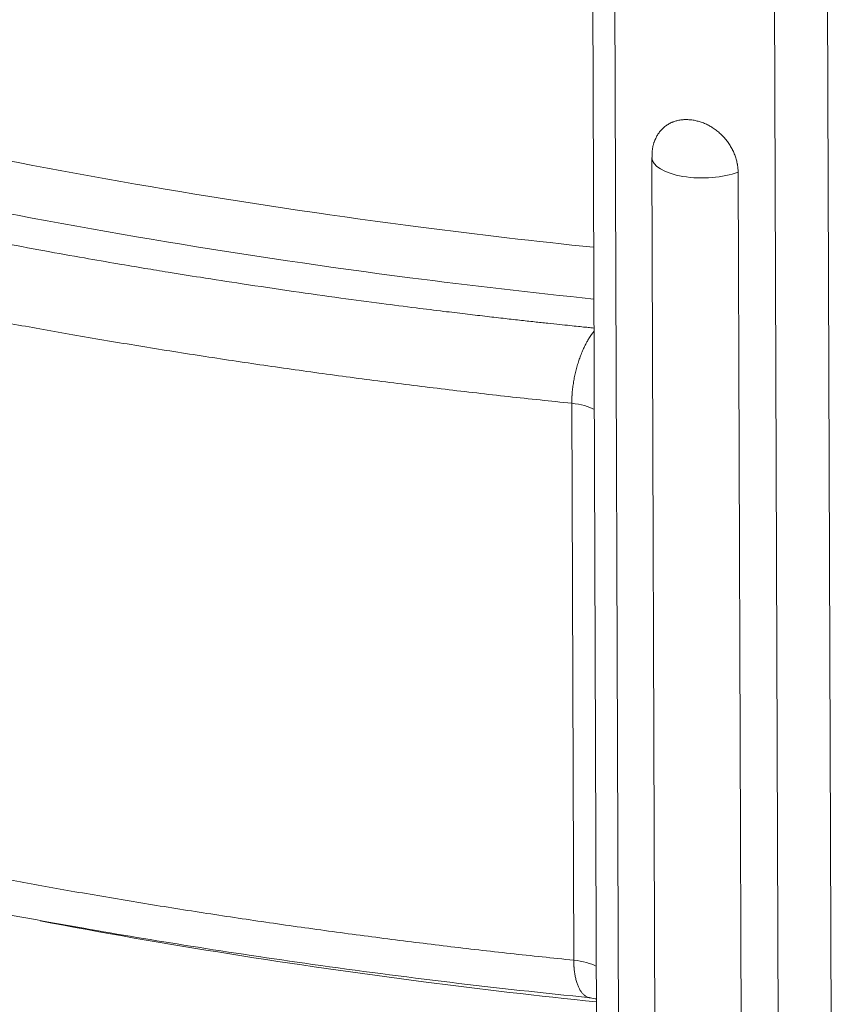
# Model space of a CAD drawing. Units: millimetres. Extents: x 0 to 594, y 0 to 420.
# Drawn here: x 459 to 476, y 200 to 220 of the extents above; entities that cross this region are included whole.
import ezdxf

# ---------------------------------------------------------------- set-up
doc = ezdxf.new("R2010")
doc.units = ezdxf.units.MM
doc.layers.add('1', color=7, linetype='Continuous', true_color=0xffffff)

msp = doc.modelspace()

# ---------------------------------------------------------------- linework, layer by layer
at = {"layer": '1', "color": 3, "linetype": 'Continuous', "lineweight": 18}
for p, q in [((470.8374, 221.5929), (471.0994, 147.6279)), ((472.0483, 217.111), (472.2822, 151.0763)), ((474.0473, 150.7798), (473.8135, 216.8145))]:
    msp.add_line(p, q, dxfattribs=at)
at = {"layer": '1', "color": 7, "linetype": 'Continuous', "lineweight": 13}
for p, q in [((471.2879, 221.2961), (471.5499, 147.3312)), ((475.6446, 220.7456), (475.9066, 146.7806)), ((474.5578, 220.6237), (474.8197, 146.6587)), ((470.4492, 200.6847), (470.4088, 212.0826))]:
    msp.add_line(p, q, dxfattribs=at)
for centre, major_axis, start_param, end_param in [((473.09, 217.1147), (1.0417, 0.0037), 3.1421936, 5.4787171), ((470.1989, 211.7566), (0.8333, 0.003), 0.6299535, 1.3146806), ((470.2392, 200.3588), (0.8333, 0.003), 0.6299535, 1.3146806)]:
    msp.add_ellipse(centre, major_axis=major_axis, ratio=0.4033712, start_param=start_param, end_param=end_param, dxfattribs=at)
for points, knots in [([(445.2327, 220.6138), (446.3372, 220.2371), (447.4787, 219.8741), (451.4652, 218.6937), (454.4669, 217.9478), (460.7307, 216.6596), (463.9926, 216.1173), (468.4907, 215.5362), (469.6705, 215.3987), (470.8552, 215.2755)], [0, 0, 0, 0, 0.1508126, 0.1508126, 0.5118198, 0.5118198, 0.8728271, 0.8728271, 1, 1, 1, 1]), ([(470.8603, 214.217), (469.5988, 214.3466), (468.3429, 214.492), (463.7325, 215.0877), (460.4349, 215.636), (454.1024, 216.9383), (451.0677, 217.6923), (447.0367, 218.886), (445.8823, 219.253), (444.7652, 219.634)], [0, 0, 0, 0, 0.1329424, 0.1329424, 0.4915631, 0.4915631, 0.8501839, 0.8501839, 1, 1, 1, 1]), ([(444.1681, 219.1187), (444.1773, 219.1155), (444.1958, 219.1093), (444.2235, 219.0999), (444.2512, 219.0905), (444.2789, 219.0811), (444.3067, 219.0718), (444.3344, 219.0624), (444.3622, 219.0531), (444.39, 219.0437), (444.4178, 219.0344), (444.4456, 219.025), (444.4734, 219.0157), (444.5013, 219.0064), (444.5291, 218.9971), (444.557, 218.9877), (444.5849, 218.9784), (444.6128, 218.9691), (444.6407, 218.9598), (444.6686, 218.9505), (444.6966, 218.9413), (444.7245, 218.932), (444.7525, 218.9227), (444.7805, 218.9134), (444.8085, 218.9042), (444.8365, 218.8949), (444.8645, 218.8857), (444.8926, 218.8764), (444.9207, 218.8672), (444.9487, 218.8579), (444.9768, 218.8487), (445.0049, 218.8395), (445.033, 218.8303), (445.0612, 218.8211), (445.0893, 218.8119), (445.1175, 218.8027), (445.1457, 218.7935), (445.1738, 218.7843), (445.202, 218.7751), (445.2303, 218.7659), (445.2585, 218.7567), (445.2867, 218.7476), (445.315, 218.7384), (445.3433, 218.7293), (445.3716, 218.7201), (445.3999, 218.711), (445.4282, 218.7018), (445.4565, 218.6927), (445.4849, 218.6836), (445.5132, 218.6745), (445.5416, 218.6654), (445.57, 218.6562), (445.5984, 218.6471), (445.6268, 218.6381), (445.6553, 218.629), (445.6837, 218.6199), (445.7122, 218.6108), (445.7406, 218.6017), (445.7691, 218.5927), (445.7976, 218.5836), (445.8261, 218.5746), (445.8547, 218.5655), (445.8832, 218.5565), (445.9118, 218.5474), (445.9403, 218.5384), (445.9689, 218.5294), (445.9975, 218.5204), (446.0261, 218.5113), (446.0548, 218.5023), (446.0834, 218.4933), (446.1121, 218.4843), (446.1407, 218.4754), (446.1694, 218.4664), (446.1981, 218.4574), (446.2268, 218.4484), (446.2556, 218.4395), (446.2843, 218.4305), (446.3131, 218.4215), (446.3418, 218.4126), (446.3706, 218.4037), (446.3994, 218.3947), (446.4282, 218.3858), (446.457, 218.3769), (446.4859, 218.368), (446.5147, 218.359), (446.5436, 218.3501), (446.5725, 218.3412), (446.6013, 218.3323), (446.6303, 218.3235), (446.6592, 218.3146), (446.6881, 218.3057), (446.717, 218.2968), (446.746, 218.288), (446.775, 218.2791), (446.804, 218.2703), (446.833, 218.2614), (446.862, 218.2526), (446.891, 218.2438), (446.9201, 218.2349), (446.9491, 218.2261), (446.9782, 218.2173), (447.0073, 218.2085), (447.0364, 218.1997), (447.0655, 218.1909), (447.0946, 218.1821), (447.1237, 218.1733), (447.1529, 218.1645), (447.182, 218.1558), (447.2112, 218.147), (447.2404, 218.1382), (447.2696, 218.1295), (447.2988, 218.1207), (447.328, 218.112), (447.3573, 218.1033), (447.3866, 218.0945), (447.4158, 218.0858), (447.4451, 218.0771), (447.4744, 218.0684), (447.5037, 218.0597), (447.533, 218.051), (447.6106, 218.028), (447.7944, 217.9737), (448.1433, 217.8718), (448.6694, 217.7207), (449.2971, 217.5448), (449.9233, 217.3739), (450.4413, 217.2357), (450.8232, 217.1356), (451.268, 217.0205), (451.8684, 216.8679), (452.7206, 216.6579), (453.7176, 216.421), (454.7668, 216.1821), (455.8109, 215.9544), (456.7899, 215.7493), (457.7426, 215.5575), (458.6814, 215.3758), (459.574, 215.2097), (460.3867, 215.0642), (461.0714, 214.9456), (461.6425, 214.8494), (462.2055, 214.7567), (462.8678, 214.6506), (463.7221, 214.5185), (464.6802, 214.3771), (465.6339, 214.2433), (466.4726, 214.131), (467.1766, 214.0406), (467.7462, 213.9701), (468.2156, 213.9136), (468.6193, 213.8661), (468.9907, 213.8235), (469.3297, 213.7854), (469.6361, 213.7516), (469.9098, 213.722), (470.1508, 213.6964), (470.359, 213.6746), (470.5343, 213.6564), (470.6767, 213.6418), (470.7834, 213.631), (470.8425, 213.625), (470.8652, 213.6227)], [0, 0, 0, 0, 0.0011972, 0.0023945, 0.0035919, 0.0047894, 0.0059869, 0.0071845, 0.0083822, 0.0095799, 0.0107778, 0.0119757, 0.0131736, 0.0143717, 0.0155698, 0.016768, 0.0179663, 0.0191646, 0.020363, 0.0215615, 0.0227601, 0.0239587, 0.0251574, 0.0263561, 0.027555, 0.0287539, 0.0299529, 0.0311519, 0.0323511, 0.0335503, 0.0347495, 0.0359489, 0.0371483, 0.0383477, 0.0395473, 0.0407469, 0.0419466, 0.0431464, 0.0443462, 0.0455461, 0.046746, 0.0479461, 0.0491462, 0.0503463, 0.0515466, 0.0527469, 0.0539472, 0.0551477, 0.0563482, 0.0575487, 0.0587494, 0.0599501, 0.0611509, 0.0623517, 0.0635526, 0.0647536, 0.0659546, 0.0671557, 0.0683569, 0.0695581, 0.0707594, 0.0719608, 0.0731622, 0.0743637, 0.0755653, 0.0767669, 0.0779686, 0.0791703, 0.0803722, 0.081574, 0.082776, 0.083978, 0.0851801, 0.0863822, 0.0875844, 0.0887866, 0.089989, 0.0911914, 0.0923938, 0.0935963, 0.0947989, 0.0960015, 0.0972042, 0.098407, 0.0996098, 0.1008127, 0.1020156, 0.1032186, 0.1044217, 0.1056248, 0.106828, 0.1080312, 0.1092345, 0.1104379, 0.1116413, 0.1128448, 0.1140483, 0.1152519, 0.1164556, 0.1176593, 0.1188631, 0.1200669, 0.1212708, 0.1224747, 0.1236787, 0.1248828, 0.1260869, 0.1272911, 0.1284953, 0.1296996, 0.130904, 0.1321084, 0.1333129, 0.1345174, 0.135722, 0.1369266, 0.1381313, 0.139336, 0.1405408, 0.1417457, 0.1429506, 0.1501026, 0.164358, 0.1857274, 0.2142253, 0.2402504, 0.2608053, 0.27588, 0.285468, 0.3132799, 0.3463277, 0.3846166, 0.4281491, 0.4659199, 0.5024193, 0.5376417, 0.5715829, 0.6057593, 0.6351686, 0.6598133, 0.679697, 0.6965696, 0.7201397, 0.7503955, 0.7873187, 0.8213326, 0.8505413, 0.8749569, 0.8945909, 0.9096267, 0.9235249, 0.9362872, 0.9479154, 0.9584111, 0.967776, 0.9760115, 0.9831188, 0.9890992, 0.9939537, 0.997683, 1, 1, 1, 1]), ([(470.4088, 212.0826), (470.4088, 212.0841), (470.4088, 212.0871), (470.4088, 212.0916), (470.4088, 212.0961), (470.4088, 212.1006), (470.4089, 212.1052), (470.4089, 212.1097), (470.4089, 212.1142), (470.409, 212.1188), (470.409, 212.1234), (470.4091, 212.128), (470.4092, 212.1325), (470.4093, 212.1371), (470.4094, 212.1417), (470.4095, 212.1463), (470.4096, 212.151), (470.4097, 212.1556), (470.4099, 212.1602), (470.41, 212.1648), (470.4102, 212.1695), (470.4103, 212.1741), (470.4105, 212.1788), (470.4107, 212.1835), (470.4109, 212.1881), (470.4111, 212.1928), (470.4113, 212.1975), (470.4115, 212.2022), (470.4117, 212.2069), (470.412, 212.2116), (470.4122, 212.2163), (470.4125, 212.221), (470.4127, 212.2257), (470.413, 212.2304), (470.4133, 212.2352), (470.4136, 212.2399), (470.4139, 212.2446), (470.4142, 212.2494), (470.4145, 212.2541), (470.4148, 212.2589), (470.4151, 212.2636), (470.4155, 212.2684), (470.4158, 212.2732), (470.4162, 212.2779), (470.4166, 212.2827), (470.417, 212.2875), (470.4174, 212.2923), (470.4191, 212.3136), (470.4228, 212.3518), (470.4292, 212.4073), (470.4368, 212.4634), (470.4455, 212.5192), (470.4553, 212.5749), (470.4661, 212.6303), (470.4782, 212.6861), (470.4956, 212.7596), (470.52, 212.8509), (470.5528, 212.9566), (470.5895, 213.0598), (470.6287, 213.1569), (470.6718, 213.251), (470.7085, 213.3221), (470.7389, 213.3758), (470.7616, 213.4137), (470.7869, 213.4533), (470.8066, 213.482), (470.8211, 213.5022), (470.8313, 213.516), (470.8462, 213.5356), (470.8578, 213.5502), (470.8643, 213.5581)], [0, 0, 0, 0, 0.0028838, 0.0057688, 0.0086548, 0.0115419, 0.01443, 0.0173191, 0.0202092, 0.0231003, 0.0259923, 0.0288852, 0.031779, 0.0346737, 0.0375692, 0.0404655, 0.0433626, 0.0462605, 0.0491591, 0.0520584, 0.0549584, 0.057859, 0.0607603, 0.0636622, 0.0665647, 0.0694677, 0.0723713, 0.0752753, 0.0781798, 0.0810848, 0.0839902, 0.0868961, 0.0898023, 0.0927088, 0.0956156, 0.0985228, 0.1014302, 0.1043379, 0.1072458, 0.1101539, 0.1130621, 0.1159705, 0.118879, 0.1217876, 0.1246962, 0.1276049, 0.1305136, 0.1334223, 0.1665151, 0.1998445, 0.2333803, 0.267091, 0.299864, 0.3330027, 0.3664809, 0.4002704, 0.4661459, 0.5340664, 0.5990594, 0.6671028, 0.7314443, 0.8009636, 0.8296728, 0.8614934, 0.8963142, 0.9340009, 0.940912, 0.9544587, 0.9745395, 1, 1, 1, 1]), ([(470.9099, 199.8314), (469.7252, 199.9546), (468.5454, 200.092), (464.7044, 200.5883), (462.0767, 201.0056), (459.5244, 201.4898)], [0, 0, 0, 0, 0.3050725, 0.3050725, 1, 1, 1, 1]), ([(470.7896, 199.9147), (470.7861, 199.9152), (470.7781, 199.9165), (470.7592, 199.9205), (470.734, 199.9286), (470.7045, 199.9429), (470.6715, 199.9643), (470.6361, 199.9956), (470.5988, 200.0409), (470.5655, 200.0945), (470.5406, 200.1468), (470.5227, 200.1926), (470.5103, 200.2293), (470.499, 200.2676), (470.4888, 200.3076), (470.4798, 200.3494), (470.4718, 200.393), (470.4651, 200.4379), (470.461, 200.4714), (470.4588, 200.4926), (470.458, 200.5009), (470.4572, 200.5093), (470.4565, 200.5178), (470.4558, 200.5263), (470.4551, 200.5348), (470.4544, 200.5434), (470.4538, 200.552), (470.4533, 200.5606), (470.4527, 200.5693), (470.4522, 200.578), (470.4518, 200.5867), (470.4514, 200.5955), (470.451, 200.6043), (470.4506, 200.6131), (470.4503, 200.622), (470.45, 200.6309), (470.4498, 200.6398), (470.4496, 200.6487), (470.4494, 200.6577), (470.4493, 200.6667), (470.4492, 200.6757), (470.4492, 200.6817), (470.4492, 200.6847)], [0, 0, 0, 0, 0.017775, 0.0403526, 0.096265, 0.1495244, 0.199974, 0.2818851, 0.3601109, 0.4410275, 0.5195255, 0.5602001, 0.6004996, 0.6403898, 0.6798385, 0.7200204, 0.7599957, 0.7997274, 0.8391797, 0.8461916, 0.8532035, 0.8602151, 0.8672262, 0.8742365, 0.8812458, 0.8882538, 0.8952602, 0.9022648, 0.9092674, 0.9162677, 0.9232654, 0.9302603, 0.9372521, 0.9442407, 0.9512256, 0.9582068, 0.9651839, 0.9721567, 0.9791249, 0.9860884, 0.9930468, 1, 1, 1, 1])]:
    msp.add_open_spline(points, degree=3, knots=knots, dxfattribs=at)
at = {"layer": '1', "color": 3, "linetype": 'Continuous', "lineweight": 18}
for points, knots in [([(472.1123, 217.4672), (472.1168, 217.4789), (472.1216, 217.4904), (472.1377, 217.5262), (472.1623, 217.5733), (472.1917, 217.6166), (472.2157, 217.6476), (472.224, 217.6577), (472.2348, 217.67), (472.237, 217.6725), (472.2414, 217.6773), (472.2436, 217.6798), (472.2503, 217.687), (472.2548, 217.6917), (472.2777, 217.7148), (472.2971, 217.732), (472.3375, 217.7639), (472.3587, 217.7785), (472.403, 217.8053), (472.426, 217.8174), (472.4531, 217.8296), (472.4561, 217.8309), (472.4621, 217.8335), (472.4712, 217.8374), (472.4927, 217.8459), (472.5113, 217.8523), (472.5491, 217.8642), (472.5748, 217.8707), (472.6273, 217.8808), (472.654, 217.8845), (472.6882, 217.8873), (472.6984, 217.8881), (472.7088, 217.8886), (472.7157, 217.8889), (472.7192, 217.889), (472.7365, 217.8895), (472.7505, 217.8896), (472.7924, 217.8888), (472.8204, 217.8869), (472.8769, 217.8804), (472.9053, 217.8759), (472.9623, 217.8641), (472.9907, 217.857), (473.0469, 217.8403), (473.0749, 217.8308), (473.1303, 217.8091), (473.1578, 217.797), (473.1988, 217.7768), (473.2124, 217.7698), (473.2327, 217.7587), (473.2395, 217.7549), (473.2529, 217.7472), (473.2596, 217.7432), (473.2927, 217.7233), (473.3186, 217.7062), (473.3689, 217.6698), (473.3935, 217.6505), (473.4411, 217.6097), (473.4643, 217.5882), (473.4924, 217.5599), (473.4979, 217.5541), (473.5062, 217.5454), (473.509, 217.5425), (473.5144, 217.5366), (473.528, 217.5219), (473.5412, 217.5069), (473.5719, 217.4704), (473.6107, 217.4202), (473.6453, 217.3671), (473.6696, 217.3262), (473.6774, 217.3124), (473.6869, 217.2949), (473.6888, 217.2913), (473.6925, 217.2843), (473.6943, 217.2808), (473.6998, 217.2701), (473.7033, 217.263), (473.7206, 217.2274), (473.7331, 217.1987), (473.7555, 217.1408), (473.7654, 217.1116), (473.7825, 217.0526), (473.7897, 217.0229), (473.7963, 216.9892), (473.797, 216.9854), (473.7984, 216.9779), (473.8004, 216.9667), (473.8045, 216.9405), (473.8073, 216.9181), (473.8118, 216.8735), (473.8134, 216.8439), (473.8135, 216.8145)], [0, 0, 0, 0, 0.016163, 0.016163, 0.0513001, 0.0864371, 0.0864371, 0.1040056, 0.1040056, 0.1083978, 0.1083978, 0.1127899, 0.1127899, 0.1215741, 0.1215741, 0.1567112, 0.1567112, 0.1918482, 0.1918482, 0.2269852, 0.2269852, 0.2313774, 0.2313774, 0.2357695, 0.2445538, 0.2621223, 0.2621223, 0.2972593, 0.2972593, 0.3323963, 0.3323963, 0.3411806, 0.3455727, 0.3455727, 0.3499649, 0.3499649, 0.3675334, 0.3675334, 0.4026704, 0.4026704, 0.4378074, 0.4378074, 0.4729445, 0.4729445, 0.5080815, 0.5080815, 0.5432186, 0.5432186, 0.5607871, 0.5607871, 0.5695713, 0.5695713, 0.5783556, 0.5783556, 0.6134926, 0.6134926, 0.6486297, 0.6486297, 0.6837667, 0.6837667, 0.6925509, 0.6925509, 0.6969431, 0.6969431, 0.7013352, 0.7189037, 0.7189037, 0.7540408, 0.7891778, 0.7891778, 0.8067463, 0.8067463, 0.8111384, 0.8111384, 0.8155306, 0.8155306, 0.8243148, 0.8243148, 0.8594519, 0.8594519, 0.8945889, 0.8945889, 0.9297259, 0.9297259, 0.9341181, 0.9341181, 0.9385102, 0.9472944, 0.964863, 0.964863, 1, 1, 1, 1]), ([(444.0066, 205.4256), (444.5489, 205.241), (445.6404, 204.8821), (447.2357, 204.3941), (448.6822, 203.977), (449.8867, 203.6474), (450.8343, 203.3986), (451.5435, 203.2182), (452.0953, 203.081), (452.6047, 202.9567), (453.1619, 202.8235), (453.7988, 202.6748), (454.6079, 202.4908), (455.6505, 202.2621), (456.9913, 201.9819), (458.6043, 201.6647), (460.4996, 201.3187), (462.6889, 200.9534), (465.1862, 200.5802), (467.9148, 200.2233), (469.8256, 200.0136), (470.7909, 199.9172)], [0, 0, 0, 0, 0.0701032, 0.1392165, 0.1978889, 0.2458935, 0.2831368, 0.3097034, 0.328815, 0.3472584, 0.3686232, 0.3929038, 0.4200957, 0.4605482, 0.5103694, 0.5695653, 0.6381733, 0.7162789, 0.8040366, 0.9016996, 1, 1, 1, 1])]:
    msp.add_open_spline(points, degree=3, knots=knots, dxfattribs=at)
at = {"layer": '1', "color": 7, "linetype": 'Continuous', "lineweight": 13}
for points in [[(470.4088, 212.0826), (460.5729, 213.0863), (451.4343, 214.9657), (443.6602, 217.5837)], [(443.7005, 206.1858), (451.4747, 203.5679), (460.6132, 201.6885), (470.4492, 200.6847)]]:
    msp.add_rational_spline(points, [1, 0.975670942593, 0.975670942593, 1], degree=3, dxfattribs=at)
at = {"layer": '1', "color": 3, "linetype": 'Continuous', "lineweight": 18}
for points, degree in [([(472.1257, 217.5015), (472.038, 217.3129), (472.0572, 217.1112)], 2), ([(470.7851, 199.9154), (470.8365, 199.9061), (470.8807, 199.8991), (470.9166, 199.892)], 3)]:
    msp.add_open_spline(points, degree=degree, dxfattribs=at)

doc.saveas('drawing.dxf')
